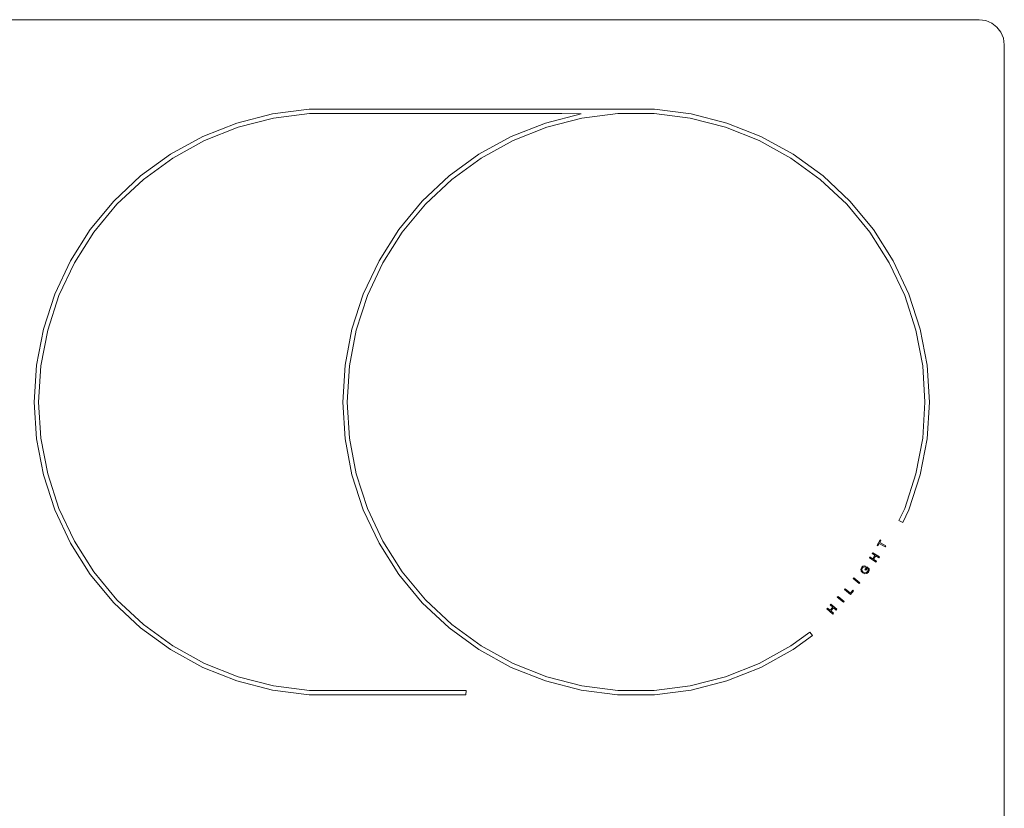
# Model space of a CAD drawing. Extents: x 0 to 576, y -518 to 0.
# Drawn here: x 266 to 576, y -248 to 0 of the extents above; entities that cross this region are included whole.
import ezdxf

# ---------------------------------------------------------------- set-up
doc = ezdxf.new("R2010")
doc.units = 0
doc.header["$MEASUREMENT"] = 0
doc.layers.add('NAPISY01', color=254, linetype='Continuous')
doc.layers.add('PLYTA', color=7, linetype='Continuous', true_color=0x0c0c0c)

msp = doc.modelspace()

# ---------------------------------------------------------------- linework, layer by layer
at = {"layer": 'NAPISY01', "lineweight": 0}
for points, invisible_edges in [([(345.63, -29.65, 5.53), (334.4, -32.53, 5.53), (334.83, -33.85, 5.53), (345.89, -31.01, 5.53)], 10), ([(357.14, -28.2, 5.53), (345.63, -29.65, 5.53), (345.89, -31.01, 5.53), (357.23, -29.58, 5.53)], 10), ([(357.23, -29.58, 5.53), (436.67, -29.58, 5.53), (436.67, -28.2, 5.53), (357.14, -28.2, 5.53)], 10), ([(442.75, -29.65, 5.53), (431.52, -32.53, 5.53), (431.95, -33.85, 5.53), (443.01, -31.01, 5.53)], 10), ([(436.67, -29.58, 5.53), (442.75, -29.65, 5.53), (454.26, -28.2, 5.53), (436.67, -28.2, 5.53)], 10), ([(454.26, -28.2, 5.53), (442.75, -29.65, 5.53), (443.01, -31.01, 5.53), (454.34, -29.58, 5.53)], 11), ([(465.85, -28.2, 5.53), (454.26, -28.2, 5.53), (454.34, -29.58, 5.53), (465.77, -29.58, 5.53)], 10), ([(465.85, -28.2, 5.53), (465.77, -29.58, 5.53), (477.1, -31.01, 5.53), (477.36, -29.65, 5.53)], 5), ([(477.36, -29.65, 5.53), (477.1, -31.01, 5.53), (488.17, -33.85, 5.53), (488.59, -32.53, 5.53)], 5), ([(334.4, -32.53, 5.53), (323.62, -36.8, 5.53), (324.21, -38.06, 5.53), (334.83, -33.85, 5.53)], 10), ([(431.52, -32.53, 5.53), (420.73, -36.8, 5.53), (421.32, -38.06, 5.53), (431.95, -33.85, 5.53)], 10), ([(488.59, -32.53, 5.53), (488.17, -33.85, 5.53), (498.79, -38.06, 5.53), (499.38, -36.8, 5.53)], 5), ([(323.62, -36.8, 5.53), (313.45, -42.39, 5.53), (314.19, -43.56, 5.53), (324.21, -38.06, 5.53)], 10), ([(420.73, -36.8, 5.53), (410.57, -42.39, 5.53), (411.31, -43.56, 5.53), (421.32, -38.06, 5.53)], 10), ([(499.38, -36.8, 5.53), (498.79, -38.06, 5.53), (508.8, -43.56, 5.53), (509.54, -42.39, 5.53)], 5), ([(313.45, -42.39, 5.53), (304.07, -49.21, 5.53), (304.95, -50.27, 5.53), (314.19, -43.56, 5.53)], 10), ([(410.57, -42.39, 5.53), (401.19, -49.21, 5.53), (402.07, -50.27, 5.53), (411.31, -43.56, 5.53)], 10), ([(509.54, -42.39, 5.53), (508.8, -43.56, 5.53), (518.04, -50.27, 5.53), (518.92, -49.21, 5.53)], 5), ([(304.07, -49.21, 5.53), (295.62, -57.15, 5.53), (296.63, -58.09, 5.53), (304.95, -50.27, 5.53)], 10), ([(401.19, -49.21, 5.53), (392.73, -57.15, 5.53), (393.74, -58.09, 5.53), (402.07, -50.27, 5.53)], 10), ([(518.92, -49.21, 5.53), (518.04, -50.27, 5.53), (526.37, -58.09, 5.53), (527.38, -57.15, 5.53)], 5), ([(295.62, -57.15, 5.53), (288.22, -66.08, 5.53), (289.34, -66.9, 5.53), (296.63, -58.09, 5.53)], 10), ([(392.73, -57.15, 5.53), (385.34, -66.08, 5.53), (386.46, -66.9, 5.53), (393.74, -58.09, 5.53)], 10), ([(527.38, -57.15, 5.53), (526.37, -58.09, 5.53), (533.65, -66.9, 5.53), (534.77, -66.08, 5.53)], 5), ([(288.22, -66.08, 5.53), (282.01, -75.88, 5.53), (283.22, -76.54, 5.53), (289.34, -66.9, 5.53)], 10), ([(385.34, -66.08, 5.53), (379.13, -75.88, 5.53), (380.34, -76.54, 5.53), (386.46, -66.9, 5.53)], 10), ([(534.77, -66.08, 5.53), (533.65, -66.9, 5.53), (539.77, -76.54, 5.53), (540.98, -75.88, 5.53)], 5), ([(282.01, -75.88, 5.53), (277.07, -86.37, 5.53), (278.36, -86.88, 5.53), (283.22, -76.54, 5.53)], 10), ([(379.13, -75.88, 5.53), (374.19, -86.37, 5.53), (375.48, -86.88, 5.53), (380.34, -76.54, 5.53)], 10), ([(540.98, -75.88, 5.53), (539.77, -76.54, 5.53), (544.64, -86.88, 5.53), (545.92, -86.37, 5.53)], 5), ([(277.07, -86.37, 5.53), (273.49, -97.4, 5.53), (274.83, -97.74, 5.53), (278.36, -86.88, 5.53)], 10), ([(374.19, -86.37, 5.53), (370.61, -97.4, 5.53), (371.95, -97.74, 5.53), (375.48, -86.88, 5.53)], 10), ([(545.92, -86.37, 5.53), (544.64, -86.88, 5.53), (548.17, -97.74, 5.53), (549.51, -97.4, 5.53)], 5), ([(273.49, -97.4, 5.53), (271.31, -108.79, 5.53), (272.69, -108.97, 5.53), (274.83, -97.74, 5.53)], 10), ([(370.61, -97.4, 5.53), (368.43, -108.79, 5.53), (369.81, -108.97, 5.53), (371.95, -97.74, 5.53)], 10), ([(549.51, -97.4, 5.53), (548.17, -97.74, 5.53), (550.31, -108.97, 5.53), (551.68, -108.79, 5.53)], 5), ([(271.31, -108.79, 5.53), (270.59, -120.37, 5.53), (271.97, -120.37, 5.53), (272.69, -108.97, 5.53)], 10), ([(368.43, -108.79, 5.53), (367.7, -120.37, 5.53), (369.09, -120.37, 5.53), (369.81, -108.97, 5.53)], 10), ([(551.68, -108.79, 5.53), (550.31, -108.97, 5.53), (551.02, -120.37, 5.53), (552.41, -120.37, 5.53)], 5), ([(270.59, -120.37, 5.53), (271.31, -131.94, 5.53), (272.69, -131.77, 5.53), (271.97, -120.37, 5.53)], 10), ([(367.7, -120.37, 5.53), (368.43, -131.94, 5.53), (369.81, -131.77, 5.53), (369.09, -120.37, 5.53)], 10), ([(551.68, -131.94, 5.53), (552.41, -120.37, 5.53), (551.02, -120.37, 5.53), (550.31, -131.77, 5.53)], 10), ([(271.31, -131.94, 5.53), (273.49, -143.33, 5.53), (274.83, -142.99, 5.53), (272.69, -131.77, 5.53)], 10), ([(368.43, -131.94, 5.53), (370.61, -143.33, 5.53), (371.95, -142.99, 5.53), (369.81, -131.77, 5.53)], 10), ([(549.51, -143.33, 5.53), (551.68, -131.94, 5.53), (550.31, -131.77, 5.53), (548.17, -142.99, 5.53)], 10), ([(273.49, -143.33, 5.53), (277.07, -154.36, 5.53), (278.36, -153.85, 5.53), (274.83, -142.99, 5.53)], 10), ([(370.61, -143.33, 5.53), (374.19, -154.36, 5.53), (375.48, -153.85, 5.53), (371.95, -142.99, 5.53)], 10), ([(545.92, -154.36, 5.53), (549.51, -143.33, 5.53), (548.17, -142.99, 5.53), (544.64, -153.85, 5.53)], 10), ([(277.07, -154.36, 5.53), (282.01, -164.86, 5.53), (283.22, -164.19, 5.53), (278.36, -153.85, 5.53)], 10), ([(374.19, -154.36, 5.53), (379.13, -164.86, 5.53), (380.34, -164.19, 5.53), (375.48, -153.85, 5.53)], 10), ([(544.09, -158.27, 5.53), (545.92, -154.36, 5.53), (544.64, -153.85, 5.53), (542.83, -157.7, 5.53)], 2), ([(282.01, -164.86, 5.53), (288.22, -174.65, 5.53), (289.34, -173.84, 5.53), (283.22, -164.19, 5.53)], 10), ([(379.13, -164.86, 5.53), (385.34, -174.65, 5.53), (386.46, -173.84, 5.53), (380.34, -164.19, 5.53)], 10), ([(535.96, -165.47, 5.53), (536.77, -164.61, 5.53), (536.92, -163.76, 5.53), (535.96, -165.47, 5.53)], 11), ([(536.77, -164.61, 5.53), (537.17, -163.9, 5.53), (536.92, -163.76, 5.53), (536.77, -164.61, 5.53)], 12), ([(535.96, -165.47, 5.53), (536.61, -164.9, 5.53), (536.77, -164.61, 5.53), (535.96, -165.47, 5.53)], 15), ([(535.96, -165.47, 5.53), (536.21, -165.61, 5.53), (536.61, -164.9, 5.53), (535.96, -165.47, 5.53)], 12), ([(538.52, -165.97, 5.53), (538.68, -165.68, 5.53), (536.77, -164.61, 5.53), (536.61, -164.9, 5.53)], 4), ([(533.53, -169.44, 5.53), (534.56, -169.72, 5.53), (533.71, -169.16, 5.53), (533.53, -169.44, 5.53)], 9), ([(534.81, -169.87, 5.53), (534.56, -169.72, 5.53), (533.53, -169.44, 5.53), (534.81, -169.87, 5.53)], 15), ([(534.81, -169.87, 5.53), (533.53, -169.44, 5.53), (535.61, -170.79, 5.53), (534.81, -169.87, 5.53)], 13), ([(534.41, -168.08, 5.53), (535.26, -168.64, 5.53), (534.59, -167.81, 5.53), (534.41, -168.08, 5.53)], 10), ([(534.81, -169.87, 5.53), (535.51, -168.79, 5.53), (535.26, -168.64, 5.53), (534.56, -169.72, 5.53)], 10), ([(534.59, -167.81, 5.53), (535.26, -168.64, 5.53), (535.51, -168.79, 5.53), (534.59, -167.81, 5.53)], 15), ([(534.59, -167.81, 5.53), (535.51, -168.79, 5.53), (536.67, -169.16, 5.53), (534.59, -167.81, 5.53)], 11), ([(534.81, -169.87, 5.53), (535.61, -170.79, 5.53), (535.79, -170.51, 5.53), (534.81, -169.87, 5.53)], 9), ([(535.51, -168.79, 5.53), (536.49, -169.43, 5.53), (536.67, -169.16, 5.53), (535.51, -168.79, 5.53)], 12), ([(531.17, -172.94, 5.53), (531.11, -172.42, 5.53), (530.85, -173.04, 5.53), (531.17, -172.94, 5.53)], 13), ([(530.85, -173.04, 5.53), (531.16, -173.26, 5.53), (531.17, -172.94, 5.53), (530.85, -173.04, 5.53)], 13), ([(530.85, -173.04, 5.53), (530.97, -173.67, 5.53), (531.16, -173.26, 5.53), (530.85, -173.04, 5.53)], 14), ([(531.16, -173.26, 5.53), (530.97, -173.67, 5.53), (531.26, -173.53, 5.53), (531.16, -173.26, 5.53)], 11), ([(531.43, -174.19, 5.53), (531.61, -173.9, 5.53), (531.26, -173.53, 5.53), (530.97, -173.67, 5.53)], 5), ([(531.34, -172.59, 5.53), (531.59, -172.35, 5.53), (531.47, -172.08, 5.53), (531.11, -172.42, 5.53)], 10), ([(531.17, -172.94, 5.53), (531.34, -172.59, 5.53), (531.11, -172.42, 5.53), (531.17, -172.94, 5.53)], 14), ([(531.59, -172.35, 5.53), (531.87, -172.26, 5.53), (531.86, -171.95, 5.53), (531.47, -172.08, 5.53)], 10), ([(532.3, -172.03, 5.53), (531.86, -171.95, 5.53), (531.87, -172.26, 5.53), (532.19, -172.32, 5.53)], 2), ([(532.74, -172.31, 5.53), (532.13, -173.16, 5.53), (532.79, -172.74, 5.53), (532.74, -172.31, 5.53)], 14), ([(532.13, -173.16, 5.53), (532.36, -173.33, 5.53), (532.79, -172.74, 5.53), (532.13, -173.16, 5.53)], 12), ([(532.74, -172.31, 5.53), (532.79, -172.74, 5.53), (533.49, -172.85, 5.53), (532.74, -172.31, 5.53)], 11), ([(532.79, -172.74, 5.53), (533.17, -173.01, 5.53), (533.49, -172.85, 5.53), (532.79, -172.74, 5.53)], 14), ([(532.95, -173.75, 5.53), (533.2, -173.91, 5.53), (533.43, -173.42, 5.53), (533.13, -173.37, 5.53)], 5), ([(533.13, -173.37, 5.53), (533.43, -173.42, 5.53), (533.49, -172.85, 5.53), (533.17, -173.01, 5.53)], 5), ([(288.22, -174.65, 5.53), (295.62, -183.59, 5.53), (296.62, -182.64, 5.53), (289.34, -173.84, 5.53)], 10), ([(385.34, -174.65, 5.53), (392.73, -183.59, 5.53), (393.74, -182.64, 5.53), (386.46, -173.84, 5.53)], 10), ([(532.05, -174.45, 5.53), (532.13, -174.14, 5.53), (531.61, -173.9, 5.53), (531.43, -174.19, 5.53)], 5), ([(532.05, -174.45, 5.53), (532.68, -174.35, 5.53), (532.59, -174.06, 5.53), (532.13, -174.14, 5.53)], 10), ([(532.68, -174.35, 5.53), (533.2, -173.91, 5.53), (532.95, -173.75, 5.53), (532.59, -174.06, 5.53)], 10), ([(525.66, -179.45, 5.53), (527.58, -180.54, 5.53), (525.86, -179.19, 5.53), (525.66, -179.45, 5.53)], 9), ([(525.66, -179.45, 5.53), (527.6, -180.98, 5.53), (527.58, -180.54, 5.53), (525.66, -179.45, 5.53)], 14), ([(527.58, -180.54, 5.53), (528.56, -179.77, 5.53), (528.33, -179.59, 5.53), (527.58, -180.54, 5.53)], 9), ([(527.58, -180.54, 5.53), (527.6, -180.98, 5.53), (528.56, -179.77, 5.53), (527.58, -180.54, 5.53)], 13), ([(295.62, -183.59, 5.53), (304.07, -191.52, 5.53), (304.95, -190.46, 5.53), (296.62, -182.64, 5.53)], 10), ([(392.73, -183.59, 5.53), (401.19, -191.52, 5.53), (402.07, -190.46, 5.53), (393.74, -182.64, 5.53)], 10), ([(520.15, -185.52, 5.53), (521.14, -185.93, 5.53), (520.36, -185.27, 5.53), (520.15, -185.52, 5.53)], 9), ([(521.36, -186.11, 5.53), (521.14, -185.93, 5.53), (520.15, -185.52, 5.53), (521.36, -186.11, 5.53)], 15), ([(521.36, -186.11, 5.53), (520.15, -185.52, 5.53), (522.04, -187.12, 5.53), (521.36, -186.11, 5.53)], 13), ([(521.36, -186.11, 5.53), (522.2, -185.13, 5.53), (521.97, -184.94, 5.53), (521.14, -185.93, 5.53)], 10), ([(521.2, -184.28, 5.53), (521.97, -184.94, 5.53), (521.41, -184.03, 5.53), (521.2, -184.28, 5.53)], 10), ([(521.41, -184.03, 5.53), (522.2, -185.13, 5.53), (523.3, -185.64, 5.53), (521.41, -184.03, 5.53)], 11), ([(521.41, -184.03, 5.53), (521.97, -184.94, 5.53), (522.2, -185.13, 5.53), (521.41, -184.03, 5.53)], 15), ([(522.2, -185.13, 5.53), (523.09, -185.89, 5.53), (523.3, -185.64, 5.53), (522.2, -185.13, 5.53)], 12), ([(521.36, -186.11, 5.53), (522.04, -187.12, 5.53), (522.25, -186.87, 5.53), (521.36, -186.11, 5.53)], 9), ([(304.07, -191.52, 5.53), (313.45, -198.34, 5.53), (314.19, -197.17, 5.53), (304.95, -190.46, 5.53)], 10), ([(401.19, -191.52, 5.53), (410.57, -198.34, 5.53), (411.31, -197.17, 5.53), (402.07, -190.46, 5.53)], 10), ([(515.64, -193.91, 5.53), (514.81, -192.81, 5.53), (508.8, -197.17, 5.53), (509.54, -198.34, 5.53)], 4), ([(313.45, -198.34, 5.53), (323.62, -203.93, 5.53), (324.21, -202.68, 5.53), (314.19, -197.17, 5.53)], 10), ([(410.57, -198.34, 5.53), (420.73, -203.93, 5.53), (421.32, -202.68, 5.53), (411.31, -197.17, 5.53)], 10), ([(509.54, -198.34, 5.53), (508.8, -197.17, 5.53), (498.79, -202.68, 5.53), (499.38, -203.93, 5.53)], 5), ([(323.62, -203.93, 5.53), (334.4, -208.2, 5.53), (334.83, -206.88, 5.53), (324.21, -202.68, 5.53)], 10), ([(420.73, -203.93, 5.53), (431.52, -208.2, 5.53), (431.95, -206.88, 5.53), (421.32, -202.68, 5.53)], 10), ([(488.59, -208.2, 5.53), (499.38, -203.93, 5.53), (498.79, -202.68, 5.53), (488.17, -206.88, 5.53)], 10), ([(334.4, -208.2, 5.53), (345.63, -211.08, 5.53), (345.89, -209.72, 5.53), (334.83, -206.88, 5.53)], 10), ([(431.52, -208.2, 5.53), (442.75, -211.08, 5.53), (443.01, -209.72, 5.53), (431.95, -206.88, 5.53)], 10), ([(477.36, -211.08, 5.53), (488.59, -208.2, 5.53), (488.17, -206.88, 5.53), (477.1, -209.72, 5.53)], 10), ([(345.63, -211.08, 5.53), (357.14, -212.54, 5.53), (357.23, -211.15, 5.53), (345.89, -209.72, 5.53)], 10), ([(442.75, -211.08, 5.53), (454.26, -212.54, 5.53), (454.34, -211.15, 5.53), (443.01, -209.72, 5.53)], 10), ([(465.85, -212.54, 5.53), (477.36, -211.08, 5.53), (477.1, -209.72, 5.53), (465.77, -211.15, 5.53)], 10), ([(357.14, -212.54, 5.53), (406.51, -212.54, 5.53), (406.59, -211.15, 5.53), (357.23, -211.15, 5.53)], 8), ([(454.26, -212.54, 5.53), (465.85, -212.54, 5.53), (465.77, -211.15, 5.53), (454.34, -211.15, 5.53)], 10)]:
    msp.add_3dface(points, dxfattribs=dict(at, invisible_edges=invisible_edges))
for points in [[(530.33, -177.56, 5.53), (530.55, -177.31, 5.53), (528.65, -175.71, 5.53), (528.44, -175.96, 5.53)], [(525.32, -183.42, 5.53), (525.53, -183.17, 5.53), (523.64, -181.57, 5.53), (523.42, -181.82, 5.53)]]:
    msp.add_3dface(points, dxfattribs=at)
at = {"layer": 'PLYTA', "lineweight": 0}
for points, invisible_edges in [([(568.1, 0, 5), (568.1, 0, 0), (7.9, 0, 0), (7.9, 0, 5)], 5), ([(570.14, -0.27, 0), (7.9, 0, 0), (568.1, 0, 0), (570.14, -0.27, 0)], 15), ([(573.69, -2.31, 0), (7.9, 0, 0), (570.14, -0.27, 0), (573.69, -2.31, 0)], 15), ([(576, -503.04, 0), (7.9, 0, 0), (573.69, -2.31, 0), (576, -503.04, 0)], 15), ([(7.9, -518, 0), (7.9, 0, 0), (576, -503.04, 0), (7.9, -518, 0)], 15), ([(576, -503.04, 5), (7.9, 0, 5), (1.06, -3.95, 5), (576, -503.04, 5)], 15), ([(7.9, 0, 5), (570.14, -0.27, 5), (568.1, 0, 5), (7.9, 0, 5)], 15), ([(7.9, 0, 5), (573.69, -2.31, 5), (570.14, -0.27, 5), (7.9, 0, 5)], 15), ([(7.9, 0, 5), (576, -503.04, 5), (573.69, -2.31, 5), (7.9, 0, 5)], 15), ([(568.1, 0, 0), (568.1, 0, 5), (570.14, -0.27, 5), (570.14, -0.27, 0)], 5), ([(570.14, -0.27, 0), (570.14, -0.27, 5), (572.05, -1.06, 5), (572.05, -1.06, 0)], 5), ([(573.69, -2.31, 0), (570.14, -0.27, 0), (572.05, -1.06, 0), (573.69, -2.31, 0)], 15), ([(570.14, -0.27, 5), (573.69, -2.31, 5), (572.05, -1.06, 5), (570.14, -0.27, 5)], 15), ([(572.05, -1.06, 0), (572.05, -1.06, 5), (573.69, -2.31, 5), (573.69, -2.31, 0)], 1), ([(573.69, -2.31, 0), (573.69, -2.31, 5), (574.94, -3.95, 5), (574.94, -3.95, 0)], 5), ([(575.73, -5.86, 0), (573.69, -2.31, 0), (574.94, -3.95, 0), (575.73, -5.86, 0)], 15), ([(576, -503.04, 0), (573.69, -2.31, 0), (575.73, -5.86, 0), (576, -503.04, 0)], 15), ([(573.69, -2.31, 5), (575.73, -5.86, 5), (574.94, -3.95, 5), (573.69, -2.31, 5)], 15), ([(573.69, -2.31, 5), (576, -503.04, 5), (575.73, -5.86, 5), (573.69, -2.31, 5)], 15), ([(576, -503.04, 5), (1.06, -3.95, 5), (0, -7.9, 5), (576, -503.04, 5)], 15), ([(574.94, -3.95, 0), (574.94, -3.95, 5), (575.73, -5.86, 5), (575.73, -5.86, 0)], 5), ([(575.73, -5.86, 0), (575.73, -5.86, 5), (576, -7.9, 5), (576, -7.9, 0)], 5), ([(576, -503.04, 0), (575.73, -5.86, 0), (576, -7.9, 0), (576, -503.04, 0)], 11), ([(575.73, -5.86, 5), (576, -503.04, 5), (576, -7.9, 5), (575.73, -5.86, 5)], 13), ([(576, -503.04, 5), (0, -7.9, 5), (0, -503.04, 5), (576, -503.04, 5)], 11), ([(576, -7.9, 0), (576, -7.9, 5), (576, -503.04, 5), (576, -503.04, 0)], 11)]:
    msp.add_3dface(points, dxfattribs=dict(at, invisible_edges=invisible_edges))

doc.saveas('drawing.dxf')
